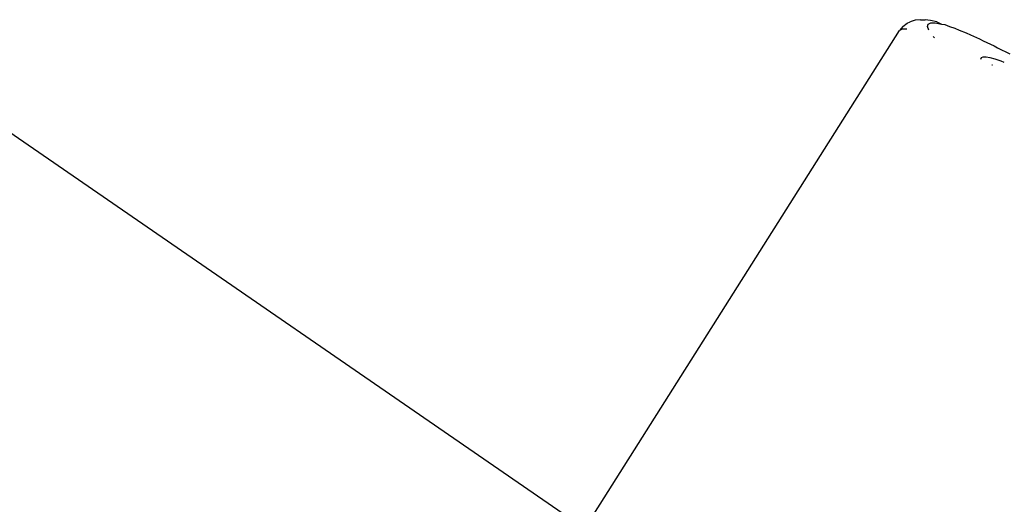
# Model space of a CAD drawing. Units: inches. Extents: x 1 to 1086, y -91 to 975.
# Drawn here: x 477 to 481, y 533 to 535 of the extents above; entities that cross this region are included whole.
import ezdxf

# ---------------------------------------------------------------- set-up
doc = ezdxf.new("R2010")
doc.units = ezdxf.units.IN
doc.header["$MEASUREMENT"] = 0
doc.layers.add('VP-EQ', color=7, linetype='Continuous', true_color=0x8a3492)

# ---------------------------------------------------------------- blocks, each defined once
blk = doc.blocks.new('1217')
at = {"color": 7}
for p, q in [((63.0991, 49.9957), (63.1204, 50.0106)), ((63.1204, 50.0106), (63.1333, 50.0167)), ((63.1576, 50.0255), (63.1333, 50.0167)), ((63.1833, 50.0277), (63.1576, 50.0255)), ((63.1833, 50.0277), (63.2052, 50.0276)), ((63.2302, 50.023), (63.2052, 50.0276)), ((63.217, 49.9949), (63.2201, 50.0063)), ((63.2201, 50.0063), (63.2322, 50.012)), ((63.2605, 50.017), (63.2302, 50.023)), ((63.2322, 50.012), (63.2532, 50.0119)), ((63.2532, 50.0119), (63.2829, 50.0061)), ((63.2605, 50.017), (63.2829, 50.0061)), ((63.2829, 50.0061), (63.2995, 50.0053)), ((63.2995, 50.0053), (63.3211, 49.9945)), ((61.5807, 47.599), (63.0825, 49.9757)), ((63.0991, 49.9957), (63.0825, 49.9757)), ((63.0955, 49.9819), (63.0825, 49.9757)), ((63.1182, 49.9818), (63.0955, 49.9819)), ((63.2229, 49.978), (63.217, 49.9949)), ((63.3211, 49.9945), (63.3468, 49.9877)), ((63.3468, 49.9877), (63.3674, 49.9773)), ((63.3674, 49.9773), (63.402, 49.9646)), ((63.402, 49.9646), (63.4215, 49.9547)), ((63.4215, 49.9547), (63.4647, 49.9362)), ((63.2505, 49.9407), (63.2444, 49.9479)), ((63.4647, 49.9362), (63.4829, 49.9268)), ((63.4829, 49.9268), (63.5342, 49.9026)), ((63.5342, 49.9026), (63.551, 49.8939)), ((63.551, 49.8939), (63.6101, 49.8641)), ((63.471, 49.8397), (63.4742, 49.8465)), ((63.4742, 49.8465), (63.4826, 49.85)), ((63.4826, 49.85), (63.4961, 49.8502)), ((63.4961, 49.8502), (63.5147, 49.8471)), ((63.5147, 49.8471), (63.5383, 49.8406)), ((63.5383, 49.8406), (63.5666, 49.8309)), ((63.5666, 49.8309), (63.5814, 49.8251)), ((63.5235, 49.8118), (63.5272, 49.8119)), ((58.8314, 49.4942), (61.5807, 47.599))]:
    blk.add_line(p, q, dxfattribs=at)

msp = doc.modelspace()

# ---------------------------------------------------------------- block references
at = {"layer": 'VP-EQ', "rotation": 0.003941162472919021}
msp.add_blockref('1217', (417.6512, 484.9492), dxfattribs=at)

doc.saveas('drawing.dxf')
